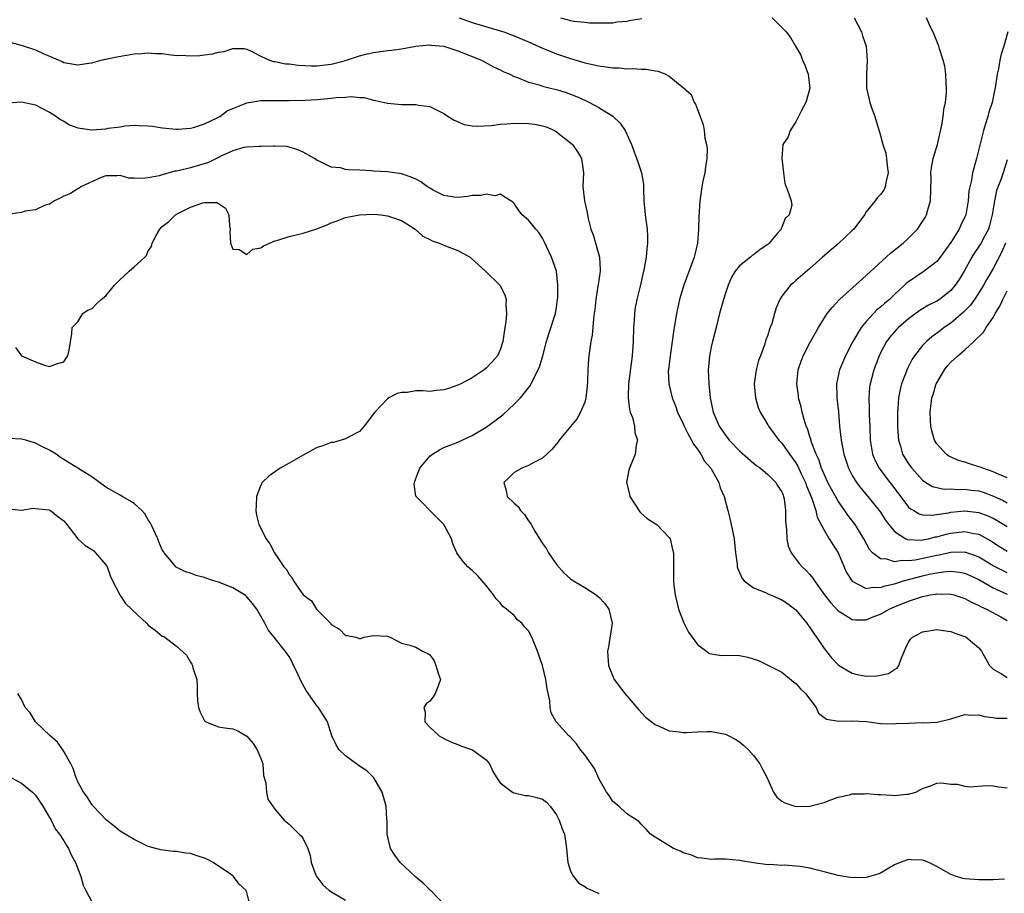
# Model space of a CAD drawing. Units: inches. Extents: x 2553000 to 2556000, y 1545000 to 1548000.
# Drawn here: x 2554191 to 2554331, y 1545255 to 1545379 of the extents above; entities that cross this region are included whole.
import ezdxf

# ---------------------------------------------------------------- set-up
doc = ezdxf.new("R2010")
doc.units = ezdxf.units.IN
doc.header["$MEASUREMENT"] = 0
doc.layers.add('LD25531545_2ft', color=142, linetype='Continuous')

msp = doc.modelspace()

# ---------------------------------------------------------------- linework, layer by layer
at = {"layer": 'LD25531545_2ft'}
for points, elevation in [([(2554253.15, 1545379), (2554255, 1545378.36), (2554259, 1545377.17), (2554259.53, 1545377), (2554260.61, 1545376.61), (2554261, 1545376.47), (2554263, 1545375.62), (2554265, 1545374.71), (2554265.48, 1545374.52), (2554267, 1545373.88), (2554269, 1545373.21), (2554271, 1545372.63), (2554272.35, 1545372.35), (2554273, 1545372.18), (2554274.06, 1545372.06), (2554275, 1545371.88), (2554275.88, 1545371.88), (2554277, 1545371.75), (2554277.79, 1545371.79), (2554279, 1545371.7), (2554279.72, 1545371.72), (2554281, 1545371.49), (2554281.44, 1545371.44), (2554282.46, 1545371), (2554283, 1545370.7), (2554284.54, 1545369.46), (2554285, 1545369.12), (2554286.11, 1545368.11), (2554286.56, 1545367), (2554286.73, 1545366.73), (2554287, 1545365.98), (2554287.38, 1545365), (2554287.85, 1545363.85), (2554287.98, 1545363), (2554288.08, 1545361.92), (2554288.32, 1545361), (2554288.4, 1545360.4), (2554288.34, 1545359), (2554288.15, 1545357.85), (2554288.05, 1545357), (2554287.78, 1545355.78), (2554287.64, 1545355), (2554287.35, 1545353), (2554287.2, 1545350.8), (2554287.18, 1545349), (2554287.04, 1545347), (2554286.63, 1545345.37), (2554286.55, 1545345), (2554285.06, 1545341), (2554284.47, 1545339), (2554284.03, 1545337), (2554283.6, 1545334.4), (2554283.43, 1545333), (2554283.13, 1545331), (2554282.88, 1545329), (2554282.87, 1545328.87), (2554282.93, 1545327), (2554283.43, 1545325), (2554283.89, 1545323.89), (2554284.2, 1545323), (2554285, 1545321.34), (2554285.14, 1545321), (2554285.76, 1545319.76), (2554286.19, 1545319), (2554286.44, 1545318.44), (2554287, 1545317.71), (2554287.51, 1545317), (2554288.01, 1545316.01), (2554288.9, 1545315), (2554290.03, 1545313), (2554290.24, 1545312.24), (2554290.82, 1545311), (2554291.34, 1545309), (2554291.67, 1545307.67), (2554291.82, 1545307), (2554292.22, 1545305), (2554292.43, 1545303), (2554292.64, 1545301.36), (2554292.67, 1545301), (2554292.74, 1545300.74), (2554293, 1545300.19), (2554293.36, 1545299.36), (2554293.64, 1545299), (2554295, 1545298.02), (2554296.66, 1545297.34), (2554297, 1545297.17), (2554297.38, 1545297), (2554299, 1545296.32), (2554299.8, 1545295.8), (2554300.87, 1545295), (2554301, 1545294.88), (2554301.84, 1545293.84), (2554302.56, 1545293), (2554302.73, 1545292.73), (2554303, 1545292.37), (2554303.54, 1545291.54), (2554303.94, 1545291), (2554305, 1545289.39), (2554306.05, 1545288.05), (2554307.04, 1545287.04), (2554309, 1545285.88), (2554309.72, 1545285.72), (2554311, 1545285.48), (2554312.49, 1545285.51), (2554313, 1545285.6), (2554314.17, 1545285.83), (2554315, 1545286.39), (2554315.39, 1545286.61), (2554315.63, 1545287), (2554315.94, 1545287.94), (2554316.59, 1545289.41), (2554317, 1545290.28), (2554317.26, 1545290.74), (2554317.54, 1545291), (2554319, 1545291.77), (2554319.9, 1545291.9), (2554321, 1545292.1), (2554321.94, 1545291.94), (2554323, 1545291.83), (2554323.58, 1545291.58), (2554325, 1545291.1), (2554325.17, 1545291), (2554327, 1545289.51), (2554327.38, 1545289), (2554328.5, 1545287), (2554329, 1545286.47), (2554330.19, 1545285.81), (2554331, 1545285.28)], 7774), ([(2554267.56, 1545379), (2554269, 1545378.63), (2554269.47, 1545378.53), (2554271, 1545378.39), (2554271.69, 1545378.31), (2554273, 1545378.29), (2554275, 1545378.31), (2554275.58, 1545378.42), (2554277, 1545378.55), (2554277.36, 1545378.64), (2554279.11, 1545378.89)], 7772), ([(2554297.61, 1545379), (2554299.61, 1545377), (2554300.22, 1545376.22), (2554300.96, 1545375), (2554301.7, 1545373.7), (2554301.95, 1545373), (2554302.27, 1545372.27), (2554302.72, 1545371), (2554302.99, 1545369), (2554302.42, 1545367), (2554301.75, 1545365.75), (2554301.39, 1545365), (2554301, 1545364.24), (2554300.17, 1545363), (2554299.89, 1545362.11), (2554299.15, 1545361), (2554299.02, 1545359), (2554299.24, 1545357), (2554299.45, 1545355.45), (2554299.61, 1545355), (2554299.99, 1545354.01), (2554300.35, 1545353), (2554300.4, 1545352.4), (2554300.03, 1545351), (2554299.49, 1545350.51), (2554299, 1545349.27), (2554298.91, 1545349.09), (2554298.89, 1545349), (2554298.4, 1545348.4), (2554297.22, 1545347), (2554297, 1545346.8), (2554295.9, 1545346.1), (2554295, 1545345.35), (2554294.78, 1545345.22), (2554294.53, 1545345), (2554293, 1545343.78), (2554292.38, 1545343), (2554291.86, 1545342.14), (2554291.4, 1545341), (2554291, 1545339.87), (2554290.72, 1545339), (2554290.16, 1545337), (2554289.68, 1545335), (2554289.13, 1545333), (2554289, 1545332.44), (2554288.71, 1545331), (2554288.59, 1545329.41), (2554288.56, 1545329), (2554288.62, 1545327), (2554288.81, 1545325), (2554289.24, 1545323), (2554290.12, 1545321), (2554291, 1545319.7), (2554291.54, 1545319), (2554293, 1545317.49), (2554295, 1545315.73), (2554295.4, 1545315.4), (2554295.98, 1545315), (2554297, 1545314.14), (2554298.13, 1545313), (2554298.45, 1545312.45), (2554299, 1545311.64), (2554299.17, 1545311.17), (2554299.26, 1545311), (2554299.32, 1545310.68), (2554299.54, 1545309), (2554299.53, 1545307.53), (2554299.58, 1545307), (2554299.68, 1545306.32), (2554299.72, 1545305), (2554299.92, 1545303.92), (2554300.33, 1545303), (2554301.46, 1545301.46), (2554301.88, 1545301), (2554302.48, 1545300.48), (2554303, 1545299.9), (2554303.4, 1545299.4), (2554303.65, 1545299), (2554305.08, 1545297), (2554305.91, 1545295.91), (2554307, 1545294.77), (2554307.57, 1545294.43), (2554309, 1545293.52), (2554309.47, 1545293.47), (2554311, 1545293.48), (2554312.06, 1545293.94), (2554313, 1545294.29), (2554314.23, 1545295), (2554315, 1545295.33), (2554317, 1545296.13), (2554318.71, 1545296.71), (2554319, 1545296.79), (2554320.05, 1545297), (2554320.87, 1545297.13), (2554321, 1545297.16), (2554323, 1545297.12), (2554323.44, 1545297), (2554325, 1545296.49), (2554325.96, 1545295.96), (2554327, 1545295.53), (2554327.33, 1545295.33), (2554328.07, 1545295), (2554330.12, 1545293.88), (2554331, 1545293.38)], 7772), ([(2554309.28, 1545379), (2554310.34, 1545377), (2554310.47, 1545376.47), (2554310.96, 1545375), (2554311.13, 1545373), (2554311.01, 1545371.01), (2554311.01, 1545369), (2554311.41, 1545367.41), (2554311.48, 1545367), (2554311.72, 1545366.28), (2554312.19, 1545365), (2554313, 1545362.28), (2554313.36, 1545361), (2554313.77, 1545359.77), (2554313.88, 1545359), (2554313.98, 1545358.02), (2554314.12, 1545357), (2554313.81, 1545355.81), (2554313.68, 1545355), (2554313.47, 1545354.53), (2554313, 1545353.91), (2554312.55, 1545353.45), (2554312.24, 1545353), (2554311, 1545351.44), (2554310.73, 1545351), (2554309.22, 1545349), (2554309, 1545348.78), (2554307, 1545346.91), (2554304.76, 1545345), (2554303, 1545343.38), (2554301, 1545341.68), (2554300.66, 1545341.34), (2554300.24, 1545341), (2554299, 1545339.45), (2554298.71, 1545339), (2554298.2, 1545337.8), (2554297.95, 1545337), (2554297.56, 1545335.56), (2554297.36, 1545335), (2554297.24, 1545334.76), (2554297, 1545333.93), (2554296.75, 1545333.25), (2554296.68, 1545333), (2554296.54, 1545332.54), (2554295.95, 1545331), (2554295.7, 1545330.3), (2554295.34, 1545329), (2554295.06, 1545327), (2554295.24, 1545325), (2554295.66, 1545323.66), (2554295.92, 1545323), (2554297, 1545321.19), (2554297.1, 1545321), (2554298.56, 1545319), (2554299, 1545318.55), (2554300.09, 1545317), (2554300.48, 1545316.48), (2554301, 1545315.76), (2554301.29, 1545315.29), (2554301.77, 1545314.23), (2554302.36, 1545313), (2554302.52, 1545312.52), (2554303.27, 1545310.73), (2554303.82, 1545309), (2554304.04, 1545308.05), (2554305, 1545306.21), (2554305.73, 1545305), (2554306.98, 1545303), (2554308.21, 1545300.21), (2554309, 1545298.97), (2554311, 1545297.92), (2554311.9, 1545298.1), (2554313, 1545298.06), (2554313.68, 1545298.32), (2554315, 1545298.59), (2554315.3, 1545298.7), (2554316.27, 1545299), (2554319, 1545299.74), (2554319.96, 1545299.96), (2554321, 1545300.17), (2554322.35, 1545300.35), (2554323, 1545300.38), (2554324.25, 1545300.25), (2554325, 1545300.09), (2554327, 1545299.18), (2554329, 1545298.03), (2554331, 1545297.11)], 7770), ([(2554331, 1545300.16), (2554330.42, 1545300.42), (2554329, 1545301.14), (2554327, 1545302.38), (2554326.57, 1545302.57), (2554325, 1545303.09), (2554323, 1545303.05), (2554321.34, 1545302.66), (2554321, 1545302.62), (2554317.95, 1545301.95), (2554317, 1545301.84), (2554316.08, 1545301.92), (2554315, 1545301.73), (2554313.91, 1545302.09), (2554313, 1545302.12), (2554311.88, 1545303), (2554311.45, 1545303.45), (2554310.65, 1545305), (2554309.42, 1545307), (2554308.36, 1545308.36), (2554307.94, 1545309), (2554307, 1545310.31), (2554306.04, 1545312.04), (2554305.54, 1545313), (2554305, 1545314.17), (2554304.65, 1545315), (2554304.25, 1545316.25), (2554303.89, 1545317), (2554303.19, 1545318.81), (2554303.12, 1545319.12), (2554303, 1545319.45), (2554302.64, 1545320.64), (2554302.46, 1545321), (2554302.2, 1545321.8), (2554301.88, 1545323), (2554301.74, 1545323.74), (2554301.39, 1545325), (2554301.36, 1545325.36), (2554301.14, 1545327), (2554301.34, 1545329), (2554301.76, 1545330.24), (2554302.05, 1545331), (2554303, 1545332.85), (2554304.22, 1545335), (2554305.44, 1545337), (2554306.14, 1545337.86), (2554307.2, 1545339), (2554311, 1545342.41), (2554314.43, 1545345.57), (2554316.23, 1545347), (2554317, 1545347.71), (2554318.27, 1545349), (2554319, 1545350.06), (2554319.36, 1545350.64), (2554319.54, 1545351), (2554319.72, 1545351.72), (2554320.1, 1545353), (2554320.2, 1545356.2), (2554320.17, 1545357), (2554320.25, 1545357.75), (2554320.5, 1545359), (2554321.09, 1545361), (2554321.75, 1545363.75), (2554321.94, 1545365), (2554322.02, 1545365.98), (2554322.24, 1545367), (2554322.38, 1545368.38), (2554322.39, 1545369), (2554322.33, 1545369.67), (2554322.28, 1545371), (2554322.14, 1545372.14), (2554321.94, 1545373), (2554321.41, 1545374.59), (2554321.3, 1545375), (2554321.23, 1545375.23), (2554320.64, 1545376.64), (2554319.98, 1545378.02), (2554319.56, 1545379)], 7768), ([(2554331.08, 1545377), (2554330.55, 1545375), (2554330.15, 1545373.85), (2554329.98, 1545373), (2554329.77, 1545371.77), (2554329.58, 1545371), (2554329.35, 1545369.35), (2554328.86, 1545367), (2554328.4, 1545365.6), (2554328.25, 1545365), (2554327.94, 1545363.94), (2554327.64, 1545363), (2554326.63, 1545359), (2554326.52, 1545358.52), (2554326.1, 1545357), (2554325.92, 1545355.92), (2554325.69, 1545355), (2554325.58, 1545354.42), (2554325.45, 1545353), (2554325.12, 1545351), (2554325, 1545350.71), (2554324.44, 1545349.56), (2554324.2, 1545349), (2554323, 1545347.1), (2554321.5, 1545345), (2554321, 1545344.37), (2554319.24, 1545343), (2554317, 1545341.52), (2554316.71, 1545341.29), (2554316.43, 1545341), (2554315, 1545339.69), (2554314.28, 1545339), (2554313.59, 1545338.41), (2554313, 1545337.88), (2554312.5, 1545337.5), (2554311, 1545335.87), (2554310.28, 1545335), (2554309.08, 1545333), (2554308.03, 1545331), (2554307.2, 1545329), (2554306.78, 1545327), (2554306.81, 1545325.19), (2554306.82, 1545325), (2554307.03, 1545323.03), (2554307.21, 1545321), (2554307.38, 1545319.38), (2554307.41, 1545319), (2554307.79, 1545317), (2554308.46, 1545315), (2554309, 1545313.99), (2554309.6, 1545313), (2554310.2, 1545312.2), (2554311.22, 1545311), (2554312.84, 1545309), (2554313, 1545308.77), (2554313.68, 1545307.68), (2554314.18, 1545307), (2554315, 1545306), (2554316.61, 1545305), (2554316.87, 1545304.87), (2554318.8, 1545304.8), (2554319, 1545304.82), (2554319.84, 1545305), (2554320.76, 1545305.24), (2554321, 1545305.27), (2554322.35, 1545305.65), (2554323, 1545305.79), (2554325, 1545306.01), (2554326.27, 1545305.73), (2554327, 1545305.62), (2554328.71, 1545304.71), (2554329.91, 1545303.91), (2554331, 1545303.25)], 7766), ([(2554189, 1545375.66), (2554191.08, 1545375.08), (2554193, 1545374.44), (2554194.06, 1545373.94), (2554195, 1545373.55), (2554196.78, 1545372.78), (2554197, 1545372.67), (2554199, 1545372.33), (2554200.55, 1545372.55), (2554201, 1545372.63), (2554202.33, 1545373), (2554202.87, 1545373.13), (2554203, 1545373.14), (2554204.54, 1545373.46), (2554207, 1545373.89), (2554208.05, 1545373.95), (2554209, 1545374.05), (2554210.04, 1545373.96), (2554211, 1545373.92), (2554212.26, 1545373.74), (2554213, 1545373.67), (2554213.68, 1545373.68), (2554215, 1545373.59), (2554216.35, 1545373.65), (2554217, 1545373.75), (2554218.12, 1545373.88), (2554219, 1545374.14), (2554219.78, 1545374.22), (2554221, 1545374.64), (2554222.63, 1545374.63), (2554223, 1545374.57), (2554223.8, 1545374.2), (2554225, 1545373.58), (2554226.25, 1545373), (2554226.81, 1545372.81), (2554227, 1545372.79), (2554228.48, 1545372.48), (2554229, 1545372.46), (2554230.29, 1545372.29), (2554232.2, 1545372.2), (2554233, 1545372.19), (2554235, 1545372.42), (2554237, 1545372.93), (2554239, 1545373.63), (2554240.09, 1545373.91), (2554241, 1545374.08), (2554243, 1545374.35), (2554243.6, 1545374.4), (2554245, 1545374.61), (2554247, 1545374.96), (2554249, 1545375.17), (2554249.14, 1545375.14), (2554251, 1545374.97), (2554253, 1545374.33), (2554256.32, 1545373), (2554256.75, 1545372.75), (2554258.05, 1545372.05), (2554259, 1545371.61), (2554259.4, 1545371.4), (2554260.36, 1545371), (2554261, 1545370.69), (2554261.46, 1545370.54), (2554263, 1545369.89), (2554264.53, 1545369.47), (2554265, 1545369.3), (2554266.16, 1545369), (2554267, 1545368.81), (2554268.39, 1545368.39), (2554269.85, 1545367.85), (2554271, 1545367.3), (2554271.22, 1545367.22), (2554271.67, 1545367), (2554273, 1545366.28), (2554275, 1545365.03), (2554276.03, 1545364.03), (2554276.75, 1545363), (2554277.64, 1545361), (2554278.57, 1545358.56), (2554279.09, 1545357), (2554279.37, 1545355.37), (2554279.34, 1545354.66), (2554279.41, 1545353), (2554279.52, 1545351.52), (2554279.58, 1545351), (2554279.69, 1545350.31), (2554279.86, 1545349), (2554279.92, 1545347.92), (2554279.94, 1545347), (2554279.81, 1545346.19), (2554279.73, 1545345), (2554279.45, 1545343.45), (2554278.86, 1545340.86), (2554278.42, 1545339), (2554278.17, 1545337.83), (2554278.07, 1545337), (2554278.04, 1545336.04), (2554277.94, 1545335), (2554277.88, 1545333), (2554277.75, 1545331), (2554277.23, 1545327), (2554277.16, 1545325.16), (2554277.17, 1545325), (2554277.37, 1545323.37), (2554277.48, 1545323), (2554277.79, 1545322.21), (2554278.08, 1545321), (2554278.11, 1545320.11), (2554278.48, 1545319), (2554278.29, 1545318.29), (2554278.15, 1545317), (2554277.35, 1545315), (2554277.27, 1545314.73), (2554276.93, 1545313), (2554277.34, 1545311.34), (2554277.4, 1545311), (2554278.83, 1545308.83), (2554279, 1545308.63), (2554279.88, 1545307.88), (2554281, 1545307.17), (2554281.23, 1545307), (2554283, 1545305.17), (2554283.12, 1545305), (2554283.49, 1545303.48), (2554283.63, 1545303), (2554283.59, 1545301), (2554283.62, 1545299.62), (2554283.59, 1545299), (2554283.66, 1545298.34), (2554283.85, 1545297), (2554284.33, 1545295), (2554285.06, 1545293.06), (2554285.73, 1545291.73), (2554286.25, 1545291), (2554287, 1545289.97), (2554288.71, 1545288.71), (2554289, 1545288.63), (2554290.42, 1545288.42), (2554291, 1545288.44), (2554293, 1545288.38), (2554294.16, 1545288.16), (2554295.68, 1545287.68), (2554297, 1545287.05), (2554299, 1545286.02), (2554300.64, 1545284.64), (2554301, 1545284.44), (2554301.66, 1545283.66), (2554302.34, 1545283), (2554303, 1545282.18), (2554303.9, 1545281), (2554304.23, 1545280.23), (2554305.36, 1545279.36), (2554307.09, 1545279.09), (2554309, 1545279.14), (2554311.01, 1545279.01), (2554313, 1545278.76), (2554315, 1545278.71), (2554315.26, 1545278.74), (2554317, 1545278.8), (2554319, 1545278.86), (2554319.15, 1545278.85), (2554321.05, 1545278.95), (2554323, 1545279.42), (2554325, 1545280.02), (2554325.92, 1545279.92), (2554327, 1545279.95), (2554327.73, 1545279.73), (2554329, 1545279.59), (2554329.51, 1545279.51), (2554331, 1545279.49)], 7776), ([(2554189, 1545366.92), (2554191, 1545367.08), (2554193, 1545366.63), (2554193.71, 1545366.29), (2554195, 1545365.61), (2554195.95, 1545365), (2554196.54, 1545364.54), (2554197, 1545364.32), (2554197.81, 1545363.81), (2554199, 1545363.38), (2554199.31, 1545363.31), (2554201, 1545363.08), (2554203, 1545363.23), (2554203.31, 1545363.31), (2554205, 1545363.54), (2554205.66, 1545363.66), (2554207, 1545363.74), (2554207.73, 1545363.73), (2554209, 1545363.66), (2554209.6, 1545363.6), (2554211, 1545363.4), (2554213, 1545363.2), (2554213.19, 1545363.19), (2554215, 1545363.34), (2554215.41, 1545363.41), (2554217, 1545363.97), (2554218.79, 1545364.79), (2554219.16, 1545365), (2554220.22, 1545365.78), (2554223, 1545366.95), (2554225, 1545367.24), (2554227.27, 1545367.27), (2554229, 1545367.26), (2554231.31, 1545367.31), (2554233, 1545367.4), (2554233.46, 1545367.46), (2554235, 1545367.58), (2554235.7, 1545367.7), (2554237, 1545367.74), (2554237.83, 1545367.83), (2554239, 1545367.67), (2554239.67, 1545367.67), (2554241, 1545367.29), (2554241.27, 1545367.27), (2554243, 1545366.87), (2554245, 1545366.7), (2554247, 1545366.67), (2554247.41, 1545366.59), (2554249, 1545366.39), (2554250.22, 1545365.78), (2554251, 1545365.42), (2554251.59, 1545365), (2554252.46, 1545364.46), (2554253.87, 1545363.87), (2554255, 1545363.68), (2554255.62, 1545363.62), (2554257.72, 1545363.72), (2554259, 1545363.9), (2554259.93, 1545363.93), (2554261, 1545364.02), (2554263, 1545363.99), (2554263.9, 1545363.9), (2554265, 1545363.68), (2554265.53, 1545363.53), (2554266.69, 1545363), (2554267, 1545362.82), (2554269, 1545361.24), (2554269.25, 1545361), (2554269.97, 1545359.97), (2554270.55, 1545359), (2554270.81, 1545357), (2554270.74, 1545355), (2554270.96, 1545353), (2554271.34, 1545351.34), (2554271.39, 1545351), (2554271.49, 1545350.51), (2554271.89, 1545349), (2554272.18, 1545348.18), (2554273.09, 1545345), (2554273.19, 1545343.19), (2554273.18, 1545343), (2554272.9, 1545341.1), (2554272.87, 1545340.87), (2554272.57, 1545339), (2554272.43, 1545337.57), (2554272.36, 1545337), (2554272.24, 1545336.24), (2554272.06, 1545333.94), (2554271.88, 1545333), (2554271.6, 1545331), (2554271.55, 1545330.45), (2554271.43, 1545329), (2554271.4, 1545327.4), (2554271.35, 1545326.65), (2554271.17, 1545325), (2554271, 1545324.4), (2554270.41, 1545323), (2554269.91, 1545322.09), (2554269, 1545320.94), (2554267.39, 1545319), (2554267.23, 1545318.77), (2554266.35, 1545317.65), (2554265, 1545316.45), (2554263.94, 1545315.94), (2554263, 1545315.39), (2554262.05, 1545315), (2554261, 1545314.42), (2554260.28, 1545313.71), (2554259.52, 1545313), (2554259.86, 1545311.86), (2554260, 1545311), (2554261, 1545310.03), (2554261.57, 1545309.57), (2554261.88, 1545309), (2554262.44, 1545308.44), (2554263, 1545307.53), (2554263.26, 1545307.26), (2554263.38, 1545307), (2554263.92, 1545306.08), (2554265, 1545304.3), (2554265.55, 1545303.55), (2554265.88, 1545303), (2554267, 1545301.31), (2554268.08, 1545300.08), (2554269, 1545299.29), (2554269.39, 1545299), (2554271, 1545298.06), (2554272.61, 1545297), (2554273, 1545296.71), (2554273.82, 1545295.82), (2554274.41, 1545295), (2554274.9, 1545293), (2554274.37, 1545289.63), (2554274.22, 1545289), (2554274.29, 1545288.29), (2554274.38, 1545287), (2554275.2, 1545285), (2554276.68, 1545283), (2554278.41, 1545281), (2554278.67, 1545280.67), (2554279.65, 1545279.65), (2554281, 1545278.61), (2554281.67, 1545278.33), (2554283, 1545277.69), (2554284.43, 1545277.57), (2554285, 1545277.46), (2554285.45, 1545277.45), (2554287, 1545277.57), (2554288.41, 1545277.59), (2554289, 1545277.58), (2554291, 1545277.21), (2554291.48, 1545277), (2554292.46, 1545276.46), (2554293, 1545276.14), (2554293.61, 1545275.61), (2554294.25, 1545275), (2554295, 1545274.2), (2554295.86, 1545273), (2554296.25, 1545272.25), (2554296.92, 1545271), (2554297, 1545270.79), (2554297.82, 1545269), (2554298.27, 1545268.27), (2554299, 1545267.72), (2554299.45, 1545267.45), (2554300.85, 1545267), (2554301.04, 1545266.96), (2554303, 1545267), (2554305, 1545267.51), (2554305.83, 1545267.83), (2554307, 1545268.25), (2554308.62, 1545268.62), (2554309, 1545268.75), (2554310.76, 1545268.76), (2554311, 1545268.8), (2554312.63, 1545268.63), (2554313, 1545268.63), (2554314.56, 1545268.56), (2554315, 1545268.51), (2554316.72, 1545268.72), (2554317, 1545268.7), (2554318.03, 1545269), (2554319, 1545269.49), (2554320.1, 1545269.9), (2554321, 1545270.27), (2554321.7, 1545270.3), (2554323, 1545270.14), (2554323.9, 1545270.1), (2554325, 1545269.83), (2554325.73, 1545269.73), (2554328.09, 1545269.91), (2554329, 1545269.87), (2554329.76, 1545269.76), (2554331, 1545269.59)], 7778), ([(2554330.61, 1545256.61), (2554329, 1545256.52), (2554328.53, 1545256.53), (2554327, 1545256.51), (2554325, 1545256.69), (2554324.73, 1545256.73), (2554323.81, 1545257), (2554323, 1545257.27), (2554321, 1545258.44), (2554319.86, 1545259), (2554319.25, 1545259.25), (2554319, 1545259.31), (2554317.38, 1545259.38), (2554317, 1545259.42), (2554315.79, 1545259), (2554315, 1545258.67), (2554313.98, 1545258.02), (2554313, 1545257.49), (2554312.66, 1545257.34), (2554311, 1545256.87), (2554309, 1545256.82), (2554307, 1545257.13), (2554305, 1545257.65), (2554304.09, 1545257.91), (2554303, 1545258.17), (2554301.59, 1545258.41), (2554301, 1545258.47), (2554299.41, 1545258.59), (2554299, 1545258.58), (2554297.3, 1545258.7), (2554297, 1545258.68), (2554295, 1545258.94), (2554293.21, 1545259.21), (2554293, 1545259.29), (2554291, 1545259.45), (2554289.46, 1545259.46), (2554289, 1545259.43), (2554287.62, 1545259.62), (2554287, 1545259.65), (2554286.06, 1545260.06), (2554285, 1545260.36), (2554284.6, 1545260.6), (2554283.62, 1545261), (2554281, 1545262.61), (2554280.34, 1545263), (2554279.73, 1545263.73), (2554279, 1545264.43), (2554278.75, 1545264.75), (2554278.4, 1545265), (2554277, 1545265.9), (2554275.84, 1545267), (2554275, 1545267.66), (2554274.49, 1545268.49), (2554274.11, 1545269), (2554273, 1545270.92), (2554272.37, 1545272.37), (2554271.9, 1545273), (2554271, 1545274.29), (2554270.4, 1545275), (2554269.83, 1545275.83), (2554268.88, 1545276.88), (2554268.74, 1545277), (2554266.97, 1545279), (2554266.24, 1545280.24), (2554266.09, 1545281), (2554266.03, 1545281.97), (2554265.66, 1545283.66), (2554265.5, 1545285), (2554265.01, 1545287), (2554264.47, 1545288.47), (2554264.29, 1545289), (2554263.5, 1545291), (2554263, 1545291.89), (2554262.46, 1545292.46), (2554262.06, 1545293), (2554261.47, 1545293.47), (2554261, 1545294.08), (2554259.9, 1545295), (2554259.37, 1545295.37), (2554259, 1545295.88), (2554258.44, 1545296.44), (2554258.04, 1545297), (2554257, 1545298.33), (2554256.43, 1545299), (2554255.75, 1545299.75), (2554255, 1545300.46), (2554254.74, 1545300.74), (2554254.4, 1545301), (2554253.76, 1545301.76), (2554253, 1545302.73), (2554252.86, 1545303), (2554252.27, 1545304.27), (2554252.09, 1545305), (2554250.98, 1545307), (2554250.01, 1545308.01), (2554247.02, 1545311.02), (2554246.77, 1545312.77), (2554246.8, 1545313), (2554247, 1545313.54), (2554247.6, 1545315), (2554249, 1545316.71), (2554249.4, 1545317), (2554250.37, 1545317.63), (2554251, 1545317.95), (2554251.74, 1545318.26), (2554253, 1545318.72), (2554255, 1545319.65), (2554257, 1545320.86), (2554258.24, 1545321.76), (2554259.38, 1545322.62), (2554261, 1545324.12), (2554261.87, 1545325), (2554263, 1545326.43), (2554263.26, 1545326.74), (2554263.4, 1545327), (2554263.72, 1545327.72), (2554264.4, 1545329), (2554264.58, 1545329.42), (2554265.04, 1545330.96), (2554265.58, 1545333), (2554265.9, 1545334.1), (2554266.85, 1545337), (2554267, 1545337.92), (2554267.15, 1545339), (2554267.16, 1545339.16), (2554267.2, 1545341), (2554267, 1545343), (2554266.49, 1545344.49), (2554266.27, 1545345), (2554265.25, 1545347.25), (2554265, 1545347.72), (2554264.49, 1545348.49), (2554264.04, 1545349), (2554263, 1545350.27), (2554262.13, 1545351), (2554261.64, 1545351.64), (2554261, 1545352.61), (2554260.81, 1545352.81), (2554259, 1545353.95), (2554258.27, 1545353.73), (2554257, 1545353.96), (2554256.25, 1545353.75), (2554255, 1545353.75), (2554254.38, 1545353.62), (2554253, 1545353.48), (2554252.48, 1545353.52), (2554251, 1545353.74), (2554249.49, 1545354.51), (2554249, 1545354.79), (2554248.66, 1545355), (2554247.71, 1545355.71), (2554247, 1545356.08), (2554246.37, 1545356.37), (2554245, 1545356.85), (2554243, 1545357.13), (2554241, 1545357.24), (2554240.73, 1545357.27), (2554239, 1545357.35), (2554237.4, 1545357.4), (2554237, 1545357.48), (2554236.32, 1545357.68), (2554235, 1545357.81), (2554233.39, 1545358.61), (2554233, 1545358.74), (2554232.63, 1545359), (2554231, 1545359.9), (2554230.24, 1545360.24), (2554229, 1545360.64), (2554228.71, 1545360.71), (2554227, 1545360.77), (2554226.79, 1545360.79), (2554225, 1545360.72), (2554224.74, 1545360.74), (2554223, 1545360.64), (2554222.57, 1545360.57), (2554221, 1545360.12), (2554219.33, 1545359.33), (2554219, 1545359.15), (2554217.54, 1545358.46), (2554215, 1545357.71), (2554213.26, 1545357.26), (2554213, 1545357.21), (2554212.8, 1545357.2), (2554211, 1545356.7), (2554210.56, 1545356.56), (2554209, 1545356.28), (2554208.16, 1545356.16), (2554207, 1545356.23), (2554206.24, 1545356.24), (2554205, 1545356.59), (2554204.55, 1545356.55), (2554203, 1545356.58), (2554202.32, 1545356.32), (2554199.45, 1545355), (2554199.2, 1545354.8), (2554199, 1545354.73), (2554197.95, 1545354.05), (2554197, 1545353.68), (2554196.57, 1545353.43), (2554195.69, 1545353), (2554195, 1545352.52), (2554194.37, 1545352.37), (2554193, 1545351.73), (2554191.54, 1545351.54), (2554191, 1545351.37), (2554189, 1545351.06)], 7780), ([(2554331, 1545358.85), (2554330.43, 1545357), (2554330.14, 1545356.14), (2554329.51, 1545354.49), (2554329.19, 1545353), (2554328.88, 1545351), (2554328.51, 1545349.49), (2554328.35, 1545349), (2554327.61, 1545347.61), (2554327.31, 1545347), (2554327, 1545346.51), (2554326.38, 1545345.62), (2554325.99, 1545345), (2554324.89, 1545343), (2554324.17, 1545341.83), (2554323.63, 1545341), (2554323, 1545340.25), (2554321.4, 1545339), (2554321, 1545338.74), (2554319.82, 1545338.18), (2554319, 1545337.67), (2554318.59, 1545337.41), (2554317, 1545336.24), (2554315.56, 1545335), (2554315.27, 1545334.73), (2554314.35, 1545333.65), (2554313.86, 1545333), (2554313, 1545331.4), (2554312.81, 1545331), (2554312.05, 1545329), (2554311.73, 1545327.73), (2554311.53, 1545327), (2554311.46, 1545326.54), (2554311.36, 1545325), (2554311.42, 1545323.42), (2554311.43, 1545322.57), (2554311.49, 1545321), (2554311.57, 1545319), (2554311.9, 1545317), (2554312.21, 1545316.21), (2554312.82, 1545315), (2554314.34, 1545313), (2554314.64, 1545312.64), (2554317, 1545309.5), (2554317.26, 1545309.26), (2554317.73, 1545309), (2554318.53, 1545308.53), (2554319, 1545308.41), (2554320.34, 1545308.34), (2554322.67, 1545308.67), (2554323, 1545308.75), (2554325, 1545308.95), (2554327, 1545308.73), (2554328.26, 1545308.26), (2554329, 1545307.92), (2554329.59, 1545307.59), (2554331, 1545306.71)], 7764), ([(2554190.17, 1545332.17), (2554191.01, 1545331), (2554193, 1545330.11), (2554194.39, 1545329.61), (2554195, 1545329.47), (2554196.1, 1545329.9), (2554197, 1545330.13), (2554197.33, 1545330.67), (2554197.6, 1545331), (2554197.79, 1545331.79), (2554198.17, 1545334.17), (2554198.22, 1545335), (2554199, 1545335.8), (2554199.71, 1545337), (2554200.46, 1545337.54), (2554201, 1545337.66), (2554201.64, 1545338.36), (2554202.34, 1545339), (2554203, 1545339.49), (2554204.23, 1545341), (2554204.59, 1545341.41), (2554205, 1545341.83), (2554206.29, 1545343), (2554207, 1545343.62), (2554208.52, 1545345), (2554208.74, 1545345.26), (2554209, 1545345.88), (2554209.46, 1545346.54), (2554209.55, 1545347), (2554210.17, 1545348.17), (2554210.66, 1545349), (2554211, 1545349.36), (2554211.94, 1545350.06), (2554212.86, 1545351), (2554213.21, 1545351.21), (2554215, 1545352.12), (2554216.74, 1545352.74), (2554217, 1545352.79), (2554218.76, 1545352.76), (2554219, 1545352.64), (2554219.98, 1545351.98), (2554220.43, 1545351), (2554220.55, 1545349.45), (2554220.62, 1545349), (2554220.57, 1545348.57), (2554220.71, 1545347), (2554221, 1545346.15), (2554221.93, 1545346.07), (2554223, 1545345.38), (2554223.86, 1545346.14), (2554225, 1545346.32), (2554225.37, 1545346.63), (2554227, 1545347.31), (2554227.4, 1545347.4), (2554229, 1545347.96), (2554230.22, 1545348.22), (2554231, 1545348.42), (2554232.96, 1545349.04), (2554234.42, 1545349.58), (2554235, 1545349.89), (2554235.83, 1545350.17), (2554237, 1545350.65), (2554239, 1545351.03), (2554241, 1545351.09), (2554242.06, 1545351), (2554243, 1545350.89), (2554245, 1545350.23), (2554245.74, 1545349.74), (2554246.93, 1545349), (2554247.99, 1545347.99), (2554249, 1545347.52), (2554249.33, 1545347.33), (2554250.31, 1545347), (2554251.48, 1545346.52), (2554253, 1545345.97), (2554254.72, 1545345), (2554254.88, 1545344.88), (2554255.92, 1545343.92), (2554256.9, 1545343), (2554258.94, 1545341), (2554259.66, 1545339.66), (2554259.84, 1545339), (2554259.79, 1545338.21), (2554259.9, 1545337), (2554259.81, 1545335.81), (2554259.67, 1545335), (2554259.37, 1545333), (2554259, 1545331.85), (2554258.6, 1545331), (2554257.87, 1545330.13), (2554257, 1545329.23), (2554256.71, 1545329), (2554255, 1545327.86), (2554253.4, 1545327), (2554253, 1545326.82), (2554251.65, 1545326.35), (2554251, 1545326.15), (2554249.94, 1545326.06), (2554249, 1545325.93), (2554247.99, 1545326.01), (2554247, 1545325.99), (2554245.79, 1545325.79), (2554245, 1545325.79), (2554244.36, 1545325.64), (2554243.19, 1545325), (2554243, 1545324.87), (2554241.18, 1545323), (2554241, 1545322.74), (2554239.68, 1545321), (2554239, 1545320.23), (2554237.43, 1545319.43), (2554237, 1545319.17), (2554235.32, 1545318.68), (2554235, 1545318.65), (2554233.82, 1545318.18), (2554233, 1545317.96), (2554232.39, 1545317.61), (2554231, 1545316.88), (2554229, 1545315.72), (2554227.72, 1545315), (2554226.12, 1545313.88), (2554225.18, 1545313), (2554225, 1545312.59), (2554224.38, 1545311), (2554224.34, 1545309.66), (2554224.28, 1545309), (2554224.36, 1545308.36), (2554224.71, 1545307), (2554225.75, 1545305), (2554226.27, 1545304.27), (2554226.96, 1545303), (2554228.27, 1545301), (2554228.64, 1545300.64), (2554229, 1545299.9), (2554229.43, 1545299.43), (2554229.63, 1545299), (2554231, 1545297.03), (2554232.18, 1545296.18), (2554232.92, 1545295), (2554234.93, 1545292.93), (2554235, 1545292.82), (2554236.16, 1545292.16), (2554237, 1545291.26), (2554237.25, 1545291.25), (2554238.47, 1545291), (2554239, 1545290.84), (2554239.19, 1545290.81), (2554239.64, 1545291), (2554241, 1545291.25), (2554243, 1545291.13), (2554243.39, 1545291), (2554245, 1545290.17), (2554246.14, 1545289.86), (2554247, 1545289.59), (2554247.94, 1545289), (2554248.7, 1545288.7), (2554249, 1545288.51), (2554249.64, 1545287.64), (2554249.87, 1545287), (2554250.25, 1545285.75), (2554250.51, 1545285), (2554250.21, 1545284.21), (2554249.78, 1545283), (2554249.46, 1545282.54), (2554249, 1545281.92), (2554248.47, 1545281.53), (2554248.16, 1545281), (2554248.34, 1545280.34), (2554248.29, 1545279), (2554249, 1545278.22), (2554250.34, 1545277), (2554251, 1545276.62), (2554252.09, 1545276.09), (2554253, 1545275.75), (2554253.52, 1545275.52), (2554255.06, 1545275), (2554257, 1545273.6), (2554257.5, 1545273), (2554257.93, 1545271.93), (2554258.52, 1545271), (2554259, 1545270.29), (2554260.76, 1545269), (2554260.91, 1545268.91), (2554261, 1545268.87), (2554262.53, 1545268.53), (2554263, 1545268.51), (2554264.21, 1545268.21), (2554265, 1545267.97), (2554265.55, 1545267.55), (2554266.09, 1545267), (2554267, 1545265.75), (2554267.37, 1545265), (2554267.78, 1545263.78), (2554268.14, 1545263), (2554268.31, 1545261.69), (2554268.43, 1545261), (2554268.59, 1545259), (2554269, 1545257.77), (2554269.4, 1545257), (2554270.12, 1545256.12), (2554271, 1545255.57), (2554271.32, 1545255.32), (2554272.11, 1545255), (2554273, 1545254.59)], 7782), ([(2554330.79, 1545347), (2554330.25, 1545345.75), (2554329, 1545343.39), (2554328.12, 1545341.88), (2554327.64, 1545341), (2554327, 1545339.95), (2554326.37, 1545339), (2554325.81, 1545338.19), (2554324.82, 1545337.18), (2554323, 1545335.64), (2554322.07, 1545335), (2554321.47, 1545334.53), (2554320.32, 1545333.68), (2554319.54, 1545333), (2554319, 1545332.43), (2554317.83, 1545331), (2554317.51, 1545330.49), (2554316.83, 1545329.17), (2554316.01, 1545327), (2554315.8, 1545326.2), (2554315.57, 1545325), (2554315.48, 1545323.48), (2554315.44, 1545323), (2554315.45, 1545321), (2554315.52, 1545319.52), (2554315.58, 1545319), (2554315.85, 1545318.15), (2554316.16, 1545317), (2554317, 1545315.64), (2554317.47, 1545315), (2554319, 1545313.31), (2554319.46, 1545313), (2554320.42, 1545312.42), (2554321, 1545312.25), (2554322.05, 1545312.05), (2554323, 1545312.07), (2554324.01, 1545312.01), (2554325, 1545312.06), (2554325.91, 1545311.91), (2554327, 1545311.78), (2554327.59, 1545311.59), (2554329.06, 1545311.06), (2554330.42, 1545310.42), (2554331, 1545310.08)], 7762), ([(2554331, 1545313.67), (2554329.89, 1545314.11), (2554329, 1545314.52), (2554327.54, 1545315), (2554327.17, 1545315.17), (2554327, 1545315.23), (2554325.65, 1545315.65), (2554325, 1545315.88), (2554324.11, 1545316.11), (2554322.73, 1545316.73), (2554322.34, 1545317), (2554321, 1545318.46), (2554320.67, 1545319), (2554320.31, 1545320.31), (2554320.16, 1545321), (2554320.14, 1545321.86), (2554320.07, 1545323), (2554320.2, 1545324.2), (2554320.31, 1545325), (2554320.49, 1545325.51), (2554320.92, 1545327), (2554321, 1545327.16), (2554322.09, 1545329), (2554322.5, 1545329.5), (2554323, 1545330.07), (2554323.49, 1545330.51), (2554323.98, 1545331), (2554325, 1545331.85), (2554326.29, 1545333), (2554327.64, 1545334.36), (2554328.02, 1545335), (2554329, 1545336.44), (2554329.32, 1545337), (2554329.97, 1545338.03), (2554330.39, 1545339), (2554331, 1545340.23)], 7760), ([(2554251.06, 1545253), (2554249.16, 1545255), (2554249.07, 1545255.07), (2554249, 1545255.09), (2554248.06, 1545256.05), (2554247, 1545256.91), (2554246.92, 1545257), (2554244.77, 1545259), (2554244.04, 1545260.04), (2554243.42, 1545261), (2554242.95, 1545263), (2554242.94, 1545264.94), (2554242.91, 1545265.09), (2554242.8, 1545267), (2554242.22, 1545269), (2554241.06, 1545271), (2554240.03, 1545272.03), (2554239, 1545272.66), (2554238.81, 1545272.81), (2554237, 1545274.14), (2554236.13, 1545275), (2554235.7, 1545275.7), (2554235.07, 1545277), (2554234.46, 1545279), (2554233.89, 1545279.89), (2554233.2, 1545281), (2554233, 1545281.2), (2554231.42, 1545283.42), (2554230.71, 1545284.71), (2554230.09, 1545286.09), (2554229.64, 1545287), (2554229.44, 1545287.44), (2554229, 1545288.24), (2554228.44, 1545289), (2554226.88, 1545291), (2554226.04, 1545292.04), (2554225.58, 1545293), (2554224.44, 1545295), (2554223.8, 1545295.8), (2554223, 1545296.72), (2554222.86, 1545296.86), (2554222.66, 1545297), (2554221, 1545298), (2554219, 1545298.81), (2554218.33, 1545299), (2554217.33, 1545299.33), (2554217, 1545299.49), (2554215.79, 1545299.79), (2554215, 1545300.12), (2554214.31, 1545300.31), (2554212.96, 1545300.96), (2554212.91, 1545301), (2554212.57, 1545301.43), (2554211.28, 1545303), (2554211.16, 1545303.16), (2554211, 1545303.44), (2554210.53, 1545304.53), (2554210.37, 1545305), (2554209.43, 1545307), (2554209.28, 1545307.28), (2554209, 1545307.69), (2554208.51, 1545308.51), (2554208.08, 1545309), (2554207, 1545309.99), (2554206.4, 1545310.4), (2554205.3, 1545311), (2554205.12, 1545311.12), (2554205, 1545311.17), (2554203, 1545312.32), (2554201, 1545313.77), (2554199.02, 1545315.02), (2554197.77, 1545315.77), (2554197, 1545316.25), (2554196.54, 1545316.54), (2554195.91, 1545317), (2554195, 1545317.56), (2554193.88, 1545318.12), (2554193, 1545318.59), (2554191.62, 1545319), (2554191, 1545319.16), (2554189.23, 1545319.23)], 7784), ([(2554189.22, 1545309.22), (2554191, 1545309.06), (2554192.67, 1545309.33), (2554193, 1545309.28), (2554194.91, 1545309.09), (2554195.12, 1545309), (2554196.16, 1545308.16), (2554197, 1545307.54), (2554197.46, 1545307), (2554198.98, 1545304.98), (2554200.05, 1545304.05), (2554201, 1545303.46), (2554201.26, 1545303.26), (2554201.53, 1545303), (2554203, 1545301.27), (2554203.15, 1545301), (2554203.65, 1545299.65), (2554203.93, 1545299), (2554204.98, 1545297), (2554205.79, 1545295.79), (2554206.64, 1545295), (2554206.81, 1545294.81), (2554208.76, 1545293), (2554209, 1545292.72), (2554210, 1545292), (2554211, 1545291.16), (2554211.13, 1545291.13), (2554211.38, 1545291), (2554213, 1545289.75), (2554214.44, 1545288.44), (2554215, 1545287.47), (2554215.19, 1545287.19), (2554215.27, 1545287), (2554215.36, 1545286.64), (2554215.91, 1545285), (2554215.97, 1545283.97), (2554215.94, 1545283), (2554216.02, 1545281.98), (2554216.12, 1545281), (2554216.37, 1545280.37), (2554217, 1545279.14), (2554217.07, 1545279.07), (2554217.18, 1545279), (2554219, 1545278.26), (2554219.88, 1545278.12), (2554221, 1545277.99), (2554221.72, 1545277.72), (2554223, 1545276.95), (2554223.89, 1545275.89), (2554224.47, 1545275), (2554225, 1545273.79), (2554225.26, 1545273), (2554225.37, 1545271.37), (2554225.71, 1545270.29), (2554225.78, 1545269), (2554226.01, 1545268.01), (2554227, 1545266.59), (2554228.31, 1545265), (2554229, 1545264.42), (2554230.44, 1545263), (2554230.75, 1545262.75), (2554231, 1545262.36), (2554231.65, 1545261), (2554232, 1545260), (2554232.16, 1545259), (2554232.81, 1545257.19), (2554232.88, 1545257), (2554232.93, 1545256.93), (2554233.81, 1545255.81), (2554234.71, 1545255), (2554237, 1545253.62)], 7786), ([(2554223.43, 1545253), (2554223, 1545254.72), (2554222.92, 1545254.92), (2554222.9, 1545255), (2554221.91, 1545255.91), (2554221.13, 1545257), (2554220.63, 1545257.37), (2554219, 1545258.49), (2554218.21, 1545259), (2554217.41, 1545259.41), (2554217, 1545259.61), (2554215.96, 1545259.96), (2554215, 1545260.25), (2554214.33, 1545260.33), (2554213, 1545260.54), (2554212.54, 1545260.54), (2554210.77, 1545260.77), (2554209, 1545261.28), (2554207, 1545262.27), (2554205.73, 1545263), (2554205, 1545263.45), (2554204.16, 1545264.16), (2554203.06, 1545265), (2554201.18, 1545267), (2554201.11, 1545267.11), (2554201, 1545267.22), (2554200.33, 1545268.33), (2554199.79, 1545269), (2554199, 1545270.46), (2554198.85, 1545270.85), (2554198.77, 1545271), (2554198.33, 1545272.33), (2554197.99, 1545273), (2554197, 1545274.78), (2554196.86, 1545275), (2554196.1, 1545276.1), (2554195.05, 1545277), (2554193.01, 1545279), (2554192.24, 1545280.24), (2554191.51, 1545281), (2554191, 1545282.15), (2554190.5, 1545283)], 7788), ([(2554189.57, 1545271), (2554191, 1545270.26), (2554192.54, 1545269), (2554193, 1545268.58), (2554194.05, 1545267), (2554195, 1545265.37), (2554195.21, 1545265), (2554195.79, 1545263.79), (2554196.41, 1545263), (2554197, 1545262.09), (2554197.4, 1545261.4), (2554197.67, 1545261), (2554198.07, 1545260.07), (2554198.68, 1545259), (2554199.44, 1545257), (2554199.78, 1545255.78), (2554200.14, 1545255), (2554201, 1545253.38)], 7790)]:
    msp.add_lwpolyline(points, dxfattribs=dict(at, elevation=elevation))

doc.saveas('drawing.dxf')
